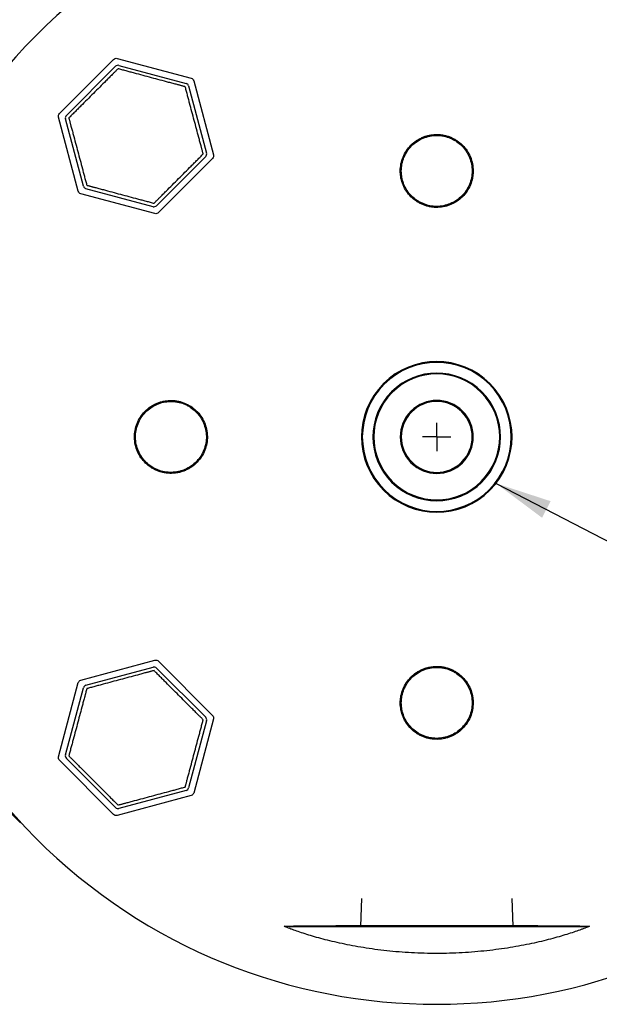
# Model space of a CAD drawing. Units: millimetres. Extents: x 23 to 1705, y 23 to 1095.
# Drawn here: x 600 to 682, y 243 to 382 of the extents above; entities that cross this region are included whole.
import ezdxf

# ---------------------------------------------------------------- set-up
doc = ezdxf.new("R2010")
doc.units = ezdxf.units.MM
doc.header["$LTSCALE"] = 4
doc.layers.add('SLD-0', color=179, linetype='Continuous')
doc.styles.add('SLDTEXTSTYLE2', font='GOTHIC.TTF', dxfattribs={"width": 0.913})
doc.styles.get("Standard").update_dxf_attribs({"font": 'GOTHIC.TTF'})
doc.dimstyles.new('SLDDIMSTYLE3', dxfattribs={"dimtxt": 0.18, "dimasz": 8, "dimexe": 0, "dimexo": 0.0625, "dimgap": 0, "dimtad": 0, "dimtih": 1, "dimtoh": 1, "dimdec": 0, "dimrnd": 1e-09, "dimzin": 0, "dimdsep": 46, "dimtxsty": 'STANDARD', "dimsah": 1, "dimcen": 0.09, "dimadec": 0, "dimazin": 0, "dimtfac": 8, "dimtdec": 0, "dimtofl": 0, "dimtmove": 0, "dimatfit": 3, "dimfxl": 1, "dimfrac": 2, "dimtolj": 1, "dimtzin": 0, "dimarcsym": 0})
doc.dimstyles.new('SLDDIMSTYLE4', dxfattribs={"dimtxt": 9.525, "dimasz": 8, "dimexe": 0, "dimexo": 0.0625, "dimgap": 2.38125, "dimtad": 0, "dimtih": 1, "dimtoh": 1, "dimdec": 1, "dimrnd": 1e-09, "dimzin": 4, "dimdsep": 46, "dimtxsty": 'SLDTEXTSTYLE2', "dimsah": 1, "dimcen": 0.09, "dimadec": 0, "dimazin": 1, "dimtfac": 1, "dimtofl": 0, "dimtmove": 0, "dimatfit": 3, "dimfxl": 1, "dimfrac": 2, "dimtolj": 1, "dimtzin": 12, "dimarcsym": 0})

# ---------------------------------------------------------------- blocks, each defined once
blk = doc.blocks.new('_D_5')
at = {"layer": 'SLD-0'}
for p, q in [((713.29, 381.76), (626.37, 468.69)), ((628.52, 466.53), (578.19, 416.2)), ((548.82, 399.13), (545.92, 399.13)), ((545.92, 399.13), (545.92, 384)), ((573.44, 399.13), (576.34, 399.13)), ((576.34, 399.13), (576.34, 384)), ((545.92, 384), (548.82, 384)), ((576.34, 384), (573.44, 384)), ((515.39, 353.39), (544.06, 382.07)), ((600.15, 268.63), (513.23, 355.55))]:
    blk.add_line(p, q, dxfattribs=at)
for points in [[(628.52, 466.53), (622.16, 461.58), (623.57, 460.17)], [(515.39, 353.39), (521.75, 358.34), (520.34, 359.76)]]:
    blk.add_solid(points, dxfattribs=at)
at = {"layer": 'SLD-0', "char_height": 9.525, "attachment_point": 1, "style": 'SLDTEXTSTYLE2'}
for s, insert in [('%%c', (538.11, 413.23)), ('160.0', (552.49, 413.23)), ('6.30', (548.82, 396.17))]:
    blk.add_mtext(s, dxfattribs=dict(at, insert=insert))
blk = doc.blocks.new('SW_CENTERMARKSYMBOL_1')
at = {"layer": 'SLD-0', "color": 0}
for q in [(0, 2), (-2, 0), (0, -2), (2, 0)]:
    blk.add_line((0, 0), q, dxfattribs=at)

msp = doc.modelspace()

# ---------------------------------------------------------------- linework, layer by layer
at = {"color": 7, "linetype": 'Continuous', "lineweight": 25}
for p, q in [((605.64, 368.62), (613.29, 376.27)), ((613.78, 376.4), (624.23, 373.6)), ((606.62, 368.36), (613.56, 375.3)), ((614.04, 375.43), (623.52, 372.89)), ((623.87, 372.54), (626.41, 363.06)), ((624.59, 373.25), (627.39, 362.79)), ((608.31, 357.68), (605.51, 368.14)), ((609.03, 358.4), (606.49, 367.88)), ((626.28, 362.57), (619.34, 355.63)), ((627.26, 362.31), (619.6, 354.66)), ((619.12, 354.53), (608.67, 357.33)), ((618.86, 355.5), (609.38, 358.04)), ((608.67, 288.75), (619.12, 291.55)), ((609.38, 288.04), (618.86, 290.58)), ((619.34, 290.45), (626.28, 283.51)), ((619.6, 291.42), (627.26, 283.77)), ((605.51, 277.94), (608.31, 288.4)), ((606.49, 278.2), (609.03, 287.68)), ((627.39, 283.29), (624.59, 272.83)), ((626.41, 283.03), (623.87, 273.54)), ((613.56, 270.78), (606.62, 277.72)), ((613.29, 269.81), (605.64, 277.46)), ((624.23, 272.48), (613.78, 269.68)), ((623.52, 273.19), (614.04, 270.65)), ((648.26, 257.97), (648.12, 254.06)), ((669.49, 257.97), (669.63, 254.06))]:
    msp.add_line(p, q, dxfattribs=at)
for radius, start, end in [(80, 45, 225), (80, 225, 45), (10.62, 315, 135), (10.5, 315, 135), (9, 315, 135), (8.88, 315, 135), (10.62, 135, 315), (10.5, 135, 315), (9, 135, 315), (8.88, 135, 315), (5.14, 315, 135), (5, 315, 135), (5.14, 135, 315), (5, 135, 315)]:
    msp.add_arc((658.88, 323.04), radius, start, end, dxfattribs=at)
for points, knots in [([(613.29, 376.27), (613.35, 376.33), (613.43, 376.38), (613.61, 376.43), (613.7, 376.43), (613.78, 376.4)], [0, 0, 0, 0, 0.5, 0.5, 1, 1, 1, 1]), ([(613.91, 374.95), (613.88, 374.91), (613.81, 374.85), (613.7, 374.74), (613.59, 374.62), (613.47, 374.5), (613.34, 374.38), (613.21, 374.25), (612.98, 374.02), (612.65, 373.68), (612.06, 373.1), (611.32, 372.36), (610.44, 371.47), (609.55, 370.59), (608.81, 369.85), (608.23, 369.26), (607.86, 368.9), (607.57, 368.61), (607.35, 368.39), (607.15, 368.19), (607.03, 368.07), (606.97, 368.01)], [0, 0, 0, 0, 0.016356, 0.033233, 0.050637, 0.068576, 0.087058, 0.106091, 0.125681, 0.186989, 0.251063, 0.375612, 0.500423, 0.625363, 0.750043, 0.813806, 0.87483, 0.908601, 0.940692, 0.971145, 1, 1, 1, 1]), ([(614.04, 375.43), (613.96, 375.45), (613.87, 375.45), (613.69, 375.41), (613.61, 375.36), (613.56, 375.3)], [0, 0, 0, 0, 0.5, 0.5, 1, 1, 1, 1]), ([(623.39, 372.41), (623.34, 372.42), (623.25, 372.44), (623.11, 372.48), (622.95, 372.52), (622.79, 372.57), (622.62, 372.61), (622.44, 372.66), (622.13, 372.75), (621.67, 372.87), (620.86, 373.08), (619.85, 373.35), (618.65, 373.68), (617.44, 374), (616.43, 374.27), (615.63, 374.49), (615.13, 374.62), (614.73, 374.73), (614.44, 374.81), (614.16, 374.88), (613.99, 374.93), (613.91, 374.95)], [0, 0, 0, 0, 0.016007, 0.032613, 0.049846, 0.067737, 0.086316, 0.105619, 0.125681, 0.186564, 0.251064, 0.375656, 0.500424, 0.625016, 0.750044, 0.813409, 0.874831, 0.908108, 0.940099, 0.970746, 1, 1, 1, 1]), ([(624.23, 373.6), (624.31, 373.58), (624.39, 373.54), (624.52, 373.41), (624.56, 373.33), (624.59, 373.25)], [0, 0, 0, 0, 0.5, 0.5, 1, 1, 1, 1]), ([(625.93, 362.93), (625.92, 362.97), (625.89, 363.07), (625.85, 363.22), (625.81, 363.37), (625.77, 363.54), (625.72, 363.71), (625.67, 363.88), (625.59, 364.19), (625.47, 364.65), (625.25, 365.46), (624.98, 366.46), (624.66, 367.67), (624.33, 368.88), (624.06, 369.89), (623.85, 370.69), (623.71, 371.2), (623.61, 371.59), (623.53, 371.89), (623.46, 372.16), (623.41, 372.33), (623.39, 372.41)], [0, 0, 0, 0, 0.016607, 0.033677, 0.051205, 0.069179, 0.087591, 0.106428, 0.12568, 0.187388, 0.251063, 0.375954, 0.500422, 0.62532, 0.750042, 0.814229, 0.87483, 0.909287, 0.941517, 0.971702, 1, 1, 1, 1]), ([(623.87, 372.54), (623.85, 372.62), (623.81, 372.7), (623.68, 372.82), (623.6, 372.87), (623.52, 372.89)], [0, 0, 0, 0, 0.5, 0.5, 1, 1, 1, 1]), ([(605.51, 368.14), (605.49, 368.22), (605.49, 368.31), (605.54, 368.48), (605.58, 368.56), (605.64, 368.62)], [0, 0, 0, 0, 0.5, 0.5, 1, 1, 1, 1]), ([(606.62, 368.36), (606.56, 368.3), (606.51, 368.22), (606.46, 368.05), (606.46, 367.96), (606.49, 367.88)], [0, 0, 0, 0, 0.5, 0.5, 1, 1, 1, 1]), ([(606.97, 368.01), (606.98, 367.96), (607.01, 367.87), (607.05, 367.72), (607.09, 367.56), (607.13, 367.4), (607.18, 367.23), (607.22, 367.05), (607.31, 366.74), (607.43, 366.28), (607.65, 365.48), (607.92, 364.47), (608.24, 363.26), (608.57, 362.06), (608.83, 361.04), (609.05, 360.24), (609.18, 359.74), (609.29, 359.34), (609.37, 359.04), (609.44, 358.77), (609.49, 358.61), (609.51, 358.53)], [0, 0, 0, 0, 0.016607, 0.033677, 0.051205, 0.069179, 0.087591, 0.106428, 0.12568, 0.187388, 0.251063, 0.375954, 0.500422, 0.62532, 0.750042, 0.814229, 0.87483, 0.909287, 0.941517, 0.971702, 1, 1, 1, 1]), ([(658.88, 355.4), (658.81, 355.4), (658.67, 355.4), (658.47, 355.41), (658.27, 355.43), (658.07, 355.46), (657.77, 355.52), (657.38, 355.61), (656.9, 355.78), (656.45, 356), (655.87, 356.35), (655.22, 356.88), (654.57, 357.67), (654.1, 358.56), (653.85, 359.37), (653.75, 360.03), (653.72, 360.71), (653.8, 361.55), (654.09, 362.52), (654.57, 363.41), (655.21, 364.19), (655.87, 364.73), (656.44, 365.08), (656.9, 365.29), (657.38, 365.47), (657.81, 365.58), (658.2, 365.64), (658.54, 365.67), (658.76, 365.68), (658.88, 365.68)], [0, 0, 0, 0, 0.012529, 0.025015, 0.037487, 0.049974, 0.062507, 0.093822, 0.125171, 0.156291, 0.187511, 0.250132, 0.312447, 0.374957, 0.437468, 0.468726, 0.499852, 0.562467, 0.62472, 0.687307, 0.749682, 0.81211, 0.843422, 0.87475, 0.905915, 0.937086, 0.958066, 0.979017, 1, 1, 1, 1]), ([(658.88, 355.54), (658.55, 355.54), (658.22, 355.57), (657.57, 355.7), (657.26, 355.8), (656.81, 355.99), (656.66, 356.06), (656.37, 356.21), (656.23, 356.3), (655.82, 356.57), (655.57, 356.78), (655.11, 357.24), (654.89, 357.5), (654.53, 358.04), (654.38, 358.33), (654.19, 358.78), (654.14, 358.94), (654.04, 359.25), (654, 359.41), (653.91, 359.89), (653.88, 360.21), (653.88, 360.87), (653.91, 361.2), (654.04, 361.84), (654.13, 362.15), (654.38, 362.76), (654.54, 363.05), (654.9, 363.59), (655.11, 363.85), (655.57, 364.31), (655.82, 364.51), (656.37, 364.88), (656.66, 365.04), (657.26, 365.28), (657.58, 365.38), (658.23, 365.51), (658.55, 365.54), (658.88, 365.54)], [0, 0, 0, 0, 0.0625, 0.0625, 0.125, 0.125, 0.15625, 0.15625, 0.1875, 0.1875, 0.25, 0.25, 0.3125, 0.3125, 0.375, 0.375, 0.40625, 0.40625, 0.4375, 0.4375, 0.5, 0.5, 0.5625, 0.5625, 0.625, 0.625, 0.6875, 0.6875, 0.75, 0.75, 0.8125, 0.8125, 0.875, 0.875, 0.9375, 0.9375, 1, 1, 1, 1]), ([(658.88, 365.68), (658.95, 365.68), (659.08, 365.68), (659.28, 365.67), (659.48, 365.65), (659.68, 365.62), (659.98, 365.56), (660.37, 365.47), (660.85, 365.29), (661.31, 365.08), (661.88, 364.73), (662.54, 364.2), (663.18, 363.41), (663.66, 362.52), (663.95, 361.55), (664.03, 360.71), (664, 360.04), (663.9, 359.37), (663.66, 358.56), (663.18, 357.67), (662.54, 356.89), (661.89, 356.35), (661.31, 356), (660.85, 355.79), (660.38, 355.62), (659.94, 355.51), (659.55, 355.44), (659.21, 355.41), (658.99, 355.4), (658.88, 355.4)], [0, 0, 0, 0, 0.012511, 0.025003, 0.037489, 0.049984, 0.062498, 0.093822, 0.125153, 0.156326, 0.187487, 0.250102, 0.312408, 0.37492, 0.437427, 0.49974, 0.531068, 0.562432, 0.624686, 0.687278, 0.749655, 0.81209, 0.843457, 0.874733, 0.905922, 0.93708, 0.958079, 0.979006, 1, 1, 1, 1]), ([(658.88, 365.54), (659.2, 365.54), (659.54, 365.51), (660.18, 365.38), (660.49, 365.28), (660.94, 365.1), (661.09, 365.02), (661.38, 364.87), (661.52, 364.79), (661.93, 364.51), (662.18, 364.31), (662.65, 363.84), (662.86, 363.59), (663.22, 363.04), (663.37, 362.75), (663.62, 362.15), (663.72, 361.83), (663.84, 361.19), (663.88, 360.86), (663.88, 360.21), (663.84, 359.89), (663.72, 359.24), (663.62, 358.93), (663.37, 358.33), (663.22, 358.04), (662.85, 357.49), (662.64, 357.24), (662.18, 356.78), (661.93, 356.57), (661.38, 356.2), (661.1, 356.05), (660.64, 355.86), (660.48, 355.8), (660.17, 355.71), (660.01, 355.67), (659.53, 355.57), (659.21, 355.54), (658.88, 355.54)], [0, 0, 0, 0, 0.0625, 0.0625, 0.125, 0.125, 0.15625, 0.15625, 0.1875, 0.1875, 0.25, 0.25, 0.3125, 0.3125, 0.375, 0.375, 0.4375, 0.4375, 0.5, 0.5, 0.5625, 0.5625, 0.625, 0.625, 0.6875, 0.6875, 0.75, 0.75, 0.8125, 0.8125, 0.875, 0.875, 0.90625, 0.90625, 0.9375, 0.9375, 1, 1, 1, 1]), ([(618.99, 355.99), (619.02, 356.02), (619.09, 356.09), (619.2, 356.2), (619.31, 356.31), (619.43, 356.43), (619.56, 356.55), (619.69, 356.68), (619.92, 356.91), (620.25, 357.25), (620.84, 357.84), (621.58, 358.58), (622.46, 359.46), (623.35, 360.35), (624.09, 361.08), (624.67, 361.67), (625.04, 362.04), (625.33, 362.33), (625.55, 362.54), (625.75, 362.74), (625.87, 362.87), (625.93, 362.93)], [0, 0, 0, 0, 0.016356, 0.033233, 0.050637, 0.068576, 0.087058, 0.106091, 0.125681, 0.186989, 0.251063, 0.375612, 0.500423, 0.625363, 0.750043, 0.813806, 0.87483, 0.908601, 0.940692, 0.971145, 1, 1, 1, 1]), ([(626.28, 362.57), (626.34, 362.63), (626.39, 362.71), (626.44, 362.88), (626.43, 362.98), (626.41, 363.06)], [0, 0, 0, 0, 0.5, 0.5, 1, 1, 1, 1]), ([(627.39, 362.79), (627.41, 362.71), (627.41, 362.62), (627.36, 362.45), (627.32, 362.37), (627.26, 362.31)], [0, 0, 0, 0, 0.5, 0.5, 1, 1, 1, 1]), ([(609.51, 358.53), (609.55, 358.51), (609.65, 358.49), (609.79, 358.45), (609.94, 358.41), (610.11, 358.37), (610.28, 358.32), (610.46, 358.27), (610.77, 358.19), (611.23, 358.07), (612.03, 357.85), (613.05, 357.58), (614.25, 357.25), (615.46, 356.93), (616.47, 356.66), (617.27, 356.45), (617.77, 356.31), (618.17, 356.21), (618.46, 356.13), (618.74, 356.05), (618.91, 356.01), (618.99, 355.99)], [0, 0, 0, 0, 0.016007, 0.032613, 0.049846, 0.067737, 0.086316, 0.105619, 0.125681, 0.186564, 0.251064, 0.375656, 0.500424, 0.625016, 0.750044, 0.813409, 0.874831, 0.908108, 0.940099, 0.970746, 1, 1, 1, 1]), ([(618.86, 355.5), (618.94, 355.48), (619.03, 355.48), (619.21, 355.53), (619.28, 355.57), (619.34, 355.63)], [0, 0, 0, 0, 0.5, 0.5, 1, 1, 1, 1]), ([(619.6, 354.66), (619.55, 354.6), (619.47, 354.55), (619.29, 354.51), (619.2, 354.51), (619.12, 354.53)], [0, 0, 0, 0, 0.5, 0.5, 1, 1, 1, 1]), ([(621.46, 317.9), (621.39, 317.9), (621.26, 317.9), (621.06, 317.91), (620.86, 317.93), (620.66, 317.95), (620.36, 318), (619.96, 318.09), (619.49, 318.25), (619.03, 318.46), (618.44, 318.8), (617.78, 319.32), (617.12, 320.09), (616.63, 320.98), (616.32, 321.95), (616.2, 322.96), (616.29, 323.97), (616.57, 324.94), (617.03, 325.85), (617.66, 326.64), (618.31, 327.19), (618.88, 327.54), (619.33, 327.77), (619.8, 327.94), (620.24, 328.06), (620.63, 328.13), (620.96, 328.17), (621.19, 328.18), (621.3, 328.18)], [0, 0, 0, 0, 0.012399, 0.024831, 0.037314, 0.049867, 0.06251, 0.093688, 0.125172, 0.156234, 0.187512, 0.250138, 0.312437, 0.374967, 0.437463, 0.499791, 0.562409, 0.624671, 0.687266, 0.749654, 0.812087, 0.843511, 0.874737, 0.906048, 0.93708, 0.958231, 0.979175, 1, 1, 1, 1]), ([(621.46, 318.04), (621.13, 318.04), (620.8, 318.06), (620.15, 318.18), (619.84, 318.27), (619.38, 318.45), (619.23, 318.52), (618.94, 318.67), (618.8, 318.75), (618.39, 319.02), (618.13, 319.22), (617.66, 319.68), (617.45, 319.93), (617.08, 320.47), (616.92, 320.75), (616.72, 321.21), (616.66, 321.36), (616.56, 321.67), (616.52, 321.83), (616.42, 322.31), (616.38, 322.64), (616.37, 323.3), (616.4, 323.62), (616.52, 324.26), (616.61, 324.58), (616.85, 325.19), (617, 325.48), (617.36, 326.03), (617.56, 326.29), (618.02, 326.76), (618.27, 326.97), (618.81, 327.34), (619.1, 327.5), (619.69, 327.76), (620.01, 327.86), (620.65, 328), (620.97, 328.03), (621.3, 328.04)], [0, 0, 0, 0, 0.0625, 0.0625, 0.125, 0.125, 0.15625, 0.15625, 0.1875, 0.1875, 0.25, 0.25, 0.3125, 0.3125, 0.375, 0.375, 0.40625, 0.40625, 0.4375, 0.4375, 0.5, 0.5, 0.5625, 0.5625, 0.625, 0.625, 0.6875, 0.6875, 0.75, 0.75, 0.8125, 0.8125, 0.875, 0.875, 0.9375, 0.9375, 1, 1, 1, 1]), ([(621.3, 328.18), (621.35, 328.18), (621.47, 328.18), (621.63, 328.17), (621.83, 328.16), (622.05, 328.14), (622.38, 328.09), (622.79, 327.99), (623.43, 327.77), (624.18, 327.39), (624.97, 326.76), (625.63, 325.99), (626.12, 325.1), (626.43, 324.13), (626.55, 323.12), (626.47, 322.11), (626.19, 321.14), (625.72, 320.24), (625.09, 319.44), (624.45, 318.9), (623.88, 318.54), (623.43, 318.32), (622.95, 318.14), (622.52, 318.02), (622.13, 317.95), (621.8, 317.91), (621.57, 317.91), (621.46, 317.9)], [0, 0, 0, 0, 0.010514, 0.020964, 0.031362, 0.046954, 0.062506, 0.094037, 0.125164, 0.187429, 0.250055, 0.312349, 0.374885, 0.437378, 0.499715, 0.562337, 0.624605, 0.687212, 0.749607, 0.812054, 0.843197, 0.874713, 0.905679, 0.93707, 0.957869, 0.978815, 1, 1, 1, 1]), ([(621.3, 328.04), (621.63, 328.04), (621.96, 328.02), (622.6, 327.9), (622.91, 327.81), (623.37, 327.63), (623.52, 327.56), (623.81, 327.41), (623.95, 327.33), (624.36, 327.06), (624.62, 326.86), (625.09, 326.4), (625.3, 326.15), (625.67, 325.62), (625.83, 325.33), (626.09, 324.73), (626.19, 324.41), (626.33, 323.77), (626.37, 323.44), (626.38, 322.79), (626.35, 322.47), (626.24, 321.82), (626.14, 321.5), (625.9, 320.89), (625.75, 320.6), (625.4, 320.05), (625.19, 319.79), (624.74, 319.33), (624.48, 319.11), (623.95, 318.74), (623.66, 318.58), (623.21, 318.39), (623.06, 318.33), (622.74, 318.23), (622.59, 318.19), (622.11, 318.08), (621.79, 318.05), (621.46, 318.04)], [0, 0, 0, 0, 0.0625, 0.0625, 0.125, 0.125, 0.15625, 0.15625, 0.1875, 0.1875, 0.25, 0.25, 0.3125, 0.3125, 0.375, 0.375, 0.4375, 0.4375, 0.5, 0.5, 0.5625, 0.5625, 0.625, 0.625, 0.6875, 0.6875, 0.75, 0.75, 0.8125, 0.8125, 0.875, 0.875, 0.90625, 0.90625, 0.9375, 0.9375, 1, 1, 1, 1]), ([(619.12, 291.55), (619.2, 291.57), (619.29, 291.57), (619.47, 291.53), (619.55, 291.48), (619.6, 291.42)], [0, 0, 0, 0, 0.5, 0.5, 1, 1, 1, 1]), ([(619.34, 290.45), (619.28, 290.51), (619.21, 290.55), (619.03, 290.6), (618.94, 290.6), (618.86, 290.58)], [0, 0, 0, 0, 0.5, 0.5, 1, 1, 1, 1]), ([(658.88, 280.4), (658.81, 280.4), (658.67, 280.4), (658.47, 280.42), (658.27, 280.44), (658.07, 280.46), (657.77, 280.52), (657.38, 280.61), (656.9, 280.79), (656.45, 281), (655.87, 281.35), (655.22, 281.88), (654.57, 282.67), (654.1, 283.56), (653.8, 284.53), (653.72, 285.37), (653.75, 286.05), (653.85, 286.71), (654.1, 287.52), (654.57, 288.41), (655.21, 289.2), (655.87, 289.73), (656.45, 290.08), (656.9, 290.3), (657.38, 290.47), (657.81, 290.58), (658.2, 290.64), (658.54, 290.67), (658.76, 290.68), (658.88, 290.68)], [0, 0, 0, 0, 0.012514, 0.025008, 0.037497, 0.049992, 0.062507, 0.093837, 0.12517, 0.156343, 0.187509, 0.25013, 0.312442, 0.374955, 0.437466, 0.499777, 0.531105, 0.562468, 0.624723, 0.687309, 0.749684, 0.812112, 0.843478, 0.874751, 0.905932, 0.937087, 0.958082, 0.979006, 1, 1, 1, 1]), ([(658.88, 280.54), (658.55, 280.54), (658.22, 280.57), (657.57, 280.7), (657.26, 280.8), (656.8, 280.99), (656.66, 281.06), (656.37, 281.21), (656.23, 281.3), (655.82, 281.57), (655.57, 281.78), (655.1, 282.24), (654.89, 282.5), (654.53, 283.04), (654.38, 283.33), (654.19, 283.78), (654.14, 283.94), (654.04, 284.25), (654, 284.41), (653.91, 284.89), (653.88, 285.22), (653.88, 285.88), (653.91, 286.2), (654.04, 286.84), (654.13, 287.16), (654.38, 287.76), (654.54, 288.05), (654.9, 288.59), (655.11, 288.85), (655.57, 289.31), (655.82, 289.51), (656.37, 289.88), (656.66, 290.04), (657.26, 290.28), (657.58, 290.38), (658.23, 290.51), (658.55, 290.54), (658.88, 290.54)], [0, 0, 0, 0, 0.0625, 0.0625, 0.125, 0.125, 0.15625, 0.15625, 0.1875, 0.1875, 0.25, 0.25, 0.3125, 0.3125, 0.375, 0.375, 0.40625, 0.40625, 0.4375, 0.4375, 0.5, 0.5, 0.5625, 0.5625, 0.625, 0.625, 0.6875, 0.6875, 0.75, 0.75, 0.8125, 0.8125, 0.875, 0.875, 0.9375, 0.9375, 1, 1, 1, 1]), ([(658.88, 290.68), (658.95, 290.68), (659.08, 290.68), (659.28, 290.67), (659.48, 290.65), (659.68, 290.62), (659.98, 290.57), (660.37, 290.47), (660.85, 290.3), (661.31, 290.08), (661.88, 289.73), (662.54, 289.2), (663.18, 288.41), (663.66, 287.52), (663.9, 286.71), (664, 286.05), (664.03, 285.38), (663.95, 284.54), (663.66, 283.57), (663.18, 282.67), (662.54, 281.89), (661.89, 281.35), (661.31, 281), (660.85, 280.79), (660.38, 280.62), (659.94, 280.51), (659.55, 280.44), (659.21, 280.41), (658.99, 280.4), (658.88, 280.4)], [0, 0, 0, 0, 0.012526, 0.02501, 0.03748, 0.049967, 0.062499, 0.093808, 0.125154, 0.156273, 0.187489, 0.250104, 0.312413, 0.374922, 0.43743, 0.46869, 0.499816, 0.562431, 0.624684, 0.687276, 0.749653, 0.812088, 0.8434, 0.874732, 0.905905, 0.937079, 0.958064, 0.979017, 1, 1, 1, 1]), ([(658.88, 290.54), (659.2, 290.54), (659.54, 290.51), (660.18, 290.38), (660.49, 290.28), (660.94, 290.1), (661.09, 290.02), (661.38, 289.87), (661.52, 289.79), (661.93, 289.51), (662.18, 289.31), (662.65, 288.84), (662.85, 288.59), (663.22, 288.04), (663.37, 287.75), (663.62, 287.15), (663.72, 286.84), (663.84, 286.2), (663.88, 285.86), (663.88, 285.21), (663.84, 284.89), (663.72, 284.24), (663.62, 283.93), (663.37, 283.33), (663.22, 283.04), (662.85, 282.49), (662.64, 282.24), (662.18, 281.78), (661.93, 281.57), (661.38, 281.2), (661.1, 281.05), (660.64, 280.86), (660.48, 280.8), (660.17, 280.71), (660.01, 280.67), (659.53, 280.57), (659.21, 280.54), (658.88, 280.54)], [0, 0, 0, 0, 0.0625, 0.0625, 0.125, 0.125, 0.15625, 0.15625, 0.1875, 0.1875, 0.25, 0.25, 0.3125, 0.3125, 0.375, 0.375, 0.4375, 0.4375, 0.5, 0.5, 0.5625, 0.5625, 0.625, 0.625, 0.6875, 0.6875, 0.75, 0.75, 0.8125, 0.8125, 0.875, 0.875, 0.90625, 0.90625, 0.9375, 0.9375, 1, 1, 1, 1]), ([(618.99, 290.09), (618.94, 290.08), (618.85, 290.06), (618.7, 290.02), (618.54, 289.97), (618.38, 289.93), (618.21, 289.89), (618.04, 289.84), (617.72, 289.76), (617.26, 289.63), (616.46, 289.42), (615.45, 289.15), (614.24, 288.82), (613.04, 288.5), (612.03, 288.23), (611.23, 288.01), (610.72, 287.88), (610.32, 287.77), (610.03, 287.69), (609.76, 287.62), (609.59, 287.58), (609.51, 287.55)], [0, 0, 0, 0, 0.016607, 0.033677, 0.051205, 0.069179, 0.087591, 0.106428, 0.12568, 0.187388, 0.251063, 0.375954, 0.500422, 0.62532, 0.750042, 0.814229, 0.87483, 0.909287, 0.941517, 0.971702, 1, 1, 1, 1]), ([(625.93, 283.15), (625.9, 283.19), (625.83, 283.26), (625.72, 283.36), (625.61, 283.48), (625.49, 283.6), (625.36, 283.72), (625.23, 283.85), (625, 284.08), (624.67, 284.42), (624.08, 285), (623.34, 285.74), (622.46, 286.63), (621.57, 287.51), (620.83, 288.25), (620.25, 288.84), (619.88, 289.21), (619.59, 289.5), (619.37, 289.71), (619.17, 289.91), (619.05, 290.03), (618.99, 290.09)], [0, 0, 0, 0, 0.016356, 0.033233, 0.050637, 0.068576, 0.087058, 0.106091, 0.125681, 0.186989, 0.251063, 0.375612, 0.500423, 0.625363, 0.750043, 0.813806, 0.87483, 0.908601, 0.940692, 0.971145, 1, 1, 1, 1]), ([(609.51, 287.55), (609.5, 287.51), (609.47, 287.42), (609.43, 287.27), (609.39, 287.12), (609.35, 286.96), (609.3, 286.79), (609.26, 286.61), (609.17, 286.29), (609.05, 285.83), (608.83, 285.03), (608.56, 284.02), (608.24, 282.81), (607.92, 281.6), (607.64, 280.59), (607.43, 279.79), (607.29, 279.29), (607.19, 278.9), (607.11, 278.6), (607.04, 278.33), (606.99, 278.16), (606.97, 278.07)], [0, 0, 0, 0, 0.016007, 0.032613, 0.049846, 0.067737, 0.086316, 0.105619, 0.125681, 0.186564, 0.251064, 0.375656, 0.500424, 0.625016, 0.750044, 0.813409, 0.874831, 0.908108, 0.940099, 0.970746, 1, 1, 1, 1]), ([(626.41, 283.03), (626.43, 283.11), (626.44, 283.2), (626.39, 283.37), (626.34, 283.45), (626.28, 283.51)], [0, 0, 0, 0, 0.5, 0.5, 1, 1, 1, 1]), ([(627.26, 283.77), (627.32, 283.71), (627.36, 283.63), (627.41, 283.46), (627.41, 283.37), (627.39, 283.29)], [0, 0, 0, 0, 0.5, 0.5, 1, 1, 1, 1]), ([(623.39, 273.67), (623.4, 273.72), (623.43, 273.81), (623.47, 273.96), (623.51, 274.11), (623.55, 274.27), (623.6, 274.44), (623.64, 274.62), (623.73, 274.94), (623.85, 275.4), (624.07, 276.2), (624.34, 277.21), (624.66, 278.42), (624.98, 279.63), (625.26, 280.63), (625.47, 281.44), (625.6, 281.94), (625.71, 282.33), (625.79, 282.63), (625.86, 282.9), (625.91, 283.07), (625.93, 283.15)], [0, 0, 0, 0, 0.016007, 0.032613, 0.049846, 0.067737, 0.086316, 0.105619, 0.125681, 0.186564, 0.251064, 0.375656, 0.500424, 0.625016, 0.750044, 0.813409, 0.874831, 0.908108, 0.940099, 0.970746, 1, 1, 1, 1]), ([(605.64, 277.46), (605.58, 277.52), (605.54, 277.6), (605.49, 277.77), (605.49, 277.86), (605.51, 277.94)], [0, 0, 0, 0, 0.5, 0.5, 1, 1, 1, 1]), ([(606.49, 278.2), (606.46, 278.12), (606.46, 278.03), (606.51, 277.86), (606.56, 277.78), (606.62, 277.72)], [0, 0, 0, 0, 0.5, 0.5, 1, 1, 1, 1]), ([(606.97, 278.07), (607, 278.04), (607.07, 277.97), (607.18, 277.86), (607.29, 277.75), (607.41, 277.63), (607.54, 277.51), (607.67, 277.38), (607.89, 277.15), (608.23, 276.81), (608.82, 276.22), (609.56, 275.49), (610.44, 274.6), (611.33, 273.72), (612.07, 272.98), (612.65, 272.39), (613.02, 272.02), (613.31, 271.73), (613.53, 271.52), (613.73, 271.32), (613.85, 271.19), (613.91, 271.13)], [0, 0, 0, 0, 0.016356, 0.033233, 0.050637, 0.068576, 0.087058, 0.106091, 0.125681, 0.186989, 0.251063, 0.375612, 0.500423, 0.625363, 0.750043, 0.813806, 0.87483, 0.908601, 0.940692, 0.971145, 1, 1, 1, 1]), ([(613.91, 271.13), (613.96, 271.15), (614.05, 271.17), (614.2, 271.21), (614.36, 271.25), (614.52, 271.3), (614.69, 271.34), (614.86, 271.39), (615.18, 271.47), (615.64, 271.6), (616.44, 271.81), (617.45, 272.08), (618.66, 272.4), (619.86, 272.73), (620.87, 273), (621.67, 273.21), (622.18, 273.35), (622.58, 273.46), (622.87, 273.54), (623.14, 273.61), (623.31, 273.65), (623.39, 273.67)], [0, 0, 0, 0, 0.016607, 0.033677, 0.051205, 0.069179, 0.087591, 0.106428, 0.12568, 0.187388, 0.251063, 0.375954, 0.500422, 0.62532, 0.750042, 0.814229, 0.87483, 0.909287, 0.941517, 0.971702, 1, 1, 1, 1]), ([(623.52, 273.19), (623.6, 273.21), (623.68, 273.26), (623.81, 273.38), (623.85, 273.46), (623.87, 273.54)], [0, 0, 0, 0, 0.5, 0.5, 1, 1, 1, 1]), ([(624.59, 272.83), (624.56, 272.75), (624.52, 272.67), (624.39, 272.54), (624.31, 272.5), (624.23, 272.48)], [0, 0, 0, 0, 0.5, 0.5, 1, 1, 1, 1]), ([(613.56, 270.78), (613.61, 270.72), (613.69, 270.67), (613.87, 270.63), (613.96, 270.63), (614.04, 270.65)], [0, 0, 0, 0, 0.5, 0.5, 1, 1, 1, 1]), ([(613.78, 269.68), (613.7, 269.66), (613.61, 269.65), (613.43, 269.7), (613.35, 269.75), (613.29, 269.81)], [0, 0, 0, 0, 0.5, 0.5, 1, 1, 1, 1]), ([(637.34, 254.04), (637.49, 254.05), (637.78, 254.05), (638.23, 254.07), (638.67, 254.08), (639.12, 254.1), (639.42, 254.11), (639.57, 254.11)], [0, 0, 0, 0, 0.208174, 0.412259, 0.612258, 0.808171, 1, 1, 1, 1]), ([(639.57, 254.11), (639.57, 254.11), (639.59, 254.11), (639.63, 254.11), (639.67, 254.11), (639.73, 254.11), (639.8, 254.11), (639.88, 254.11), (639.97, 254.11), (640.07, 254.12), (640.18, 254.12), (640.3, 254.12), (640.43, 254.12), (640.57, 254.12), (640.73, 254.12), (640.98, 254.12), (641.36, 254.12), (641.9, 254.12), (642.49, 254.12), (643.3, 254.12), (644.35, 254.13), (645.61, 254.13), (646.92, 254.13), (648.63, 254.13), (650.85, 254.13), (654.4, 254.13), (658.88, 254.13), (663.36, 254.13), (666.92, 254.13), (669.14, 254.13), (670.86, 254.13), (672.17, 254.13), (673.43, 254.13), (674.47, 254.12), (675.28, 254.12), (675.87, 254.12), (676.4, 254.12), (676.83, 254.12), (677.15, 254.12), (677.4, 254.12), (677.61, 254.12), (677.79, 254.11), (677.94, 254.11), (678.06, 254.11), (678.14, 254.11), (678.17, 254.11), (678.19, 254.11)], [0, 0, 0, 0, 0.0040132, 0.0080584, 0.0121487, 0.0162965, 0.0205138, 0.0248119, 0.0292016, 0.0336929, 0.0382954, 0.0430177, 0.0478679, 0.0528535, 0.0579812, 0.0632574, 0.0774521, 0.0926367, 0.1088793, 0.1262357, 0.1561809, 0.1887751, 0.2190623, 0.2510378, 0.3117488, 0.3759601, 0.5000819, 0.6243022, 0.6886005, 0.7493827, 0.7815263, 0.8119599, 0.8444789, 0.8743514, 0.8916677, 0.9078718, 0.9230199, 0.9371804, 0.9462439, 0.9548735, 0.9631058, 0.970983, 0.9785536, 0.9858722, 0.9929992, 1, 1, 1, 1]), ([(648.12, 254.06), (648.12, 254.07), (648.15, 254.07), (648.29, 254.07), (648.39, 254.07), (648.72, 254.08), (648.93, 254.08), (649.49, 254.08), (649.85, 254.09), (650.71, 254.09), (651.22, 254.09), (652.4, 254.1), (653.07, 254.1), (654.56, 254.1), (655.37, 254.1), (657.08, 254.1), (657.98, 254.1), (659.77, 254.1), (660.67, 254.1), (662.38, 254.1), (663.19, 254.1), (664.68, 254.1), (665.35, 254.1), (666.54, 254.09), (667.05, 254.09), (667.91, 254.09), (668.26, 254.08), (668.82, 254.08), (669.04, 254.08), (669.36, 254.07), (669.46, 254.07), (669.6, 254.07), (669.63, 254.07), (669.63, 254.06)], [0, 0, 0, 0, 0.0625, 0.0625, 0.125, 0.125, 0.1875, 0.1875, 0.25, 0.25, 0.3125, 0.3125, 0.375, 0.375, 0.4375, 0.4375, 0.5, 0.5, 0.5625, 0.5625, 0.625, 0.625, 0.6875, 0.6875, 0.75, 0.75, 0.8125, 0.8125, 0.875, 0.875, 0.9375, 0.9375, 1, 1, 1, 1]), ([(669.63, 254.06), (669.63, 254.06), (669.57, 254.06), (669.33, 254.06), (669.13, 254.05), (668.61, 254.05), (668.28, 254.05), (667.47, 254.04), (667, 254.04), (665.95, 254.04), (665.37, 254.03), (664.14, 254.03), (663.5, 254.03), (662.17, 254.03), (661.5, 254.03), (660.17, 254.03), (659.51, 254.03), (658.24, 254.03), (657.59, 254.03), (656.25, 254.03), (655.58, 254.03), (654.26, 254.03), (653.61, 254.03), (652.38, 254.03), (651.8, 254.04), (650.75, 254.04), (650.28, 254.04), (649.47, 254.05), (649.14, 254.05), (648.62, 254.05), (648.43, 254.06), (648.18, 254.06), (648.12, 254.06), (648.12, 254.06)], [0, 0, 0, 0, 0.0625, 0.0625, 0.125, 0.125, 0.1875, 0.1875, 0.25, 0.25, 0.3125, 0.3125, 0.375, 0.375, 0.4375, 0.4375, 0.5, 0.5, 0.5625, 0.5625, 0.625, 0.625, 0.6875, 0.6875, 0.75, 0.75, 0.8125, 0.8125, 0.875, 0.875, 0.9375, 0.9375, 1, 1, 1, 1]), ([(678.19, 254.11), (678.34, 254.11), (678.64, 254.1), (679.08, 254.08), (679.53, 254.07), (679.97, 254.05), (680.27, 254.05), (680.41, 254.04)], [0, 0, 0, 0, 0.191828, 0.38774, 0.587739, 0.791825, 1, 1, 1, 1]), ([(637.34, 254.04), (637.62, 254.04), (637.96, 254.03), (638.79, 254.03), (639.28, 254.03), (640.42, 254.02), (641.08, 254.02), (642.58, 254.01), (643.42, 254.01), (645.28, 254), (646.29, 254), (648.49, 253.99), (649.67, 253.99), (652.16, 253.99), (653.46, 253.99), (656.14, 253.99), (657.51, 253.99), (660.25, 253.99), (661.62, 253.99), (664.29, 253.99), (665.59, 253.99), (668.08, 253.99), (669.26, 253.99), (671.46, 254), (672.48, 254), (674.33, 254.01), (675.17, 254.01), (676.67, 254.02), (677.33, 254.02), (678.47, 254.03), (678.96, 254.03), (679.79, 254.03), (680.14, 254.04), (680.41, 254.04)], [0, 0, 0, 0, 0.0625, 0.0625, 0.125, 0.125, 0.1875, 0.1875, 0.25, 0.25, 0.3125, 0.3125, 0.375, 0.375, 0.4375, 0.4375, 0.5, 0.5, 0.5625, 0.5625, 0.625, 0.625, 0.6875, 0.6875, 0.75, 0.75, 0.8125, 0.8125, 0.875, 0.875, 0.9375, 0.9375, 1, 1, 1, 1]), ([(680.41, 254.04), (680.37, 254.02), (680.27, 253.98), (680.12, 253.92), (679.97, 253.86), (679.8, 253.79), (679.63, 253.72), (679.45, 253.66), (679.26, 253.59), (678.86, 253.44), (678.22, 253.22), (677.24, 252.9), (676.15, 252.57), (674.55, 252.13), (672.31, 251.59), (669.29, 251.02), (665.99, 250.57), (662.5, 250.28), (658.9, 250.18), (655.31, 250.27), (651.8, 250.56), (648.5, 251.01), (645.47, 251.59), (643.22, 252.12), (641.62, 252.56), (640.53, 252.89), (639.55, 253.21), (638.83, 253.46), (638.31, 253.65), (637.95, 253.79), (637.62, 253.92), (637.43, 254), (637.34, 254.04)], [0, 0, 0, 0, 0.00779, 0.015582, 0.023378, 0.03118, 0.038993, 0.046819, 0.054662, 0.062523, 0.093647, 0.124896, 0.156187, 0.187536, 0.249791, 0.31244, 0.374581, 0.437255, 0.499436, 0.562104, 0.624394, 0.687081, 0.749407, 0.812088, 0.843286, 0.87443, 0.905823, 0.937093, 0.952893, 0.968628, 0.984322, 1, 1, 1, 1])]:
    msp.add_open_spline(points, degree=3, knots=knots, dxfattribs=at)
for points in [[(609.03, 358.4), (609.05, 358.31), (609.09, 358.23), (609.16, 358.17)], [(609.16, 358.17), (609.22, 358.11), (609.3, 358.07), (609.38, 358.04)], [(608.44, 357.46), (608.38, 357.52), (608.34, 357.6), (608.31, 357.68)], [(608.67, 357.33), (608.58, 357.35), (608.5, 357.4), (608.44, 357.46)], [(608.31, 288.4), (608.34, 288.48), (608.38, 288.56), (608.44, 288.62)], [(608.44, 288.62), (608.5, 288.68), (608.58, 288.73), (608.67, 288.75)], [(609.16, 287.91), (609.09, 287.85), (609.05, 287.77), (609.03, 287.68)], [(609.38, 288.04), (609.3, 288.01), (609.22, 287.97), (609.16, 287.91)]]:
    msp.add_open_spline(points, degree=3, dxfattribs=at)

# ---------------------------------------------------------------- block references
at = {"layer": 'SLD-0'}
msp.add_blockref('SW_CENTERMARKSYMBOL_1', (658.88, 323.04), dxfattribs=at)

# ---------------------------------------------------------------- dimensions: what is measured, and where the dimension line sits
dim = msp.add_linear_dim(base=(628.52, 466.53), p1=(602.31, 266.47), p2=(715.44, 379.61), angle=45, text='%%c<>', dimstyle='SLDDIMSTYLE4', dxfattribs=at)
dim.commit()
dim.dimension.update_dxf_attribs({"geometry": '_D_5', "text_midpoint": (561.13, 399.13), "dimtype": 160})

# ---------------------------------------------------------------- leaders
msp.add_leader([(667.24, 316.49), (739.1, 279.25), (747.1, 279.25)], dimstyle='SLDDIMSTYLE3', dxfattribs=at)

doc.saveas('drawing.dxf')
